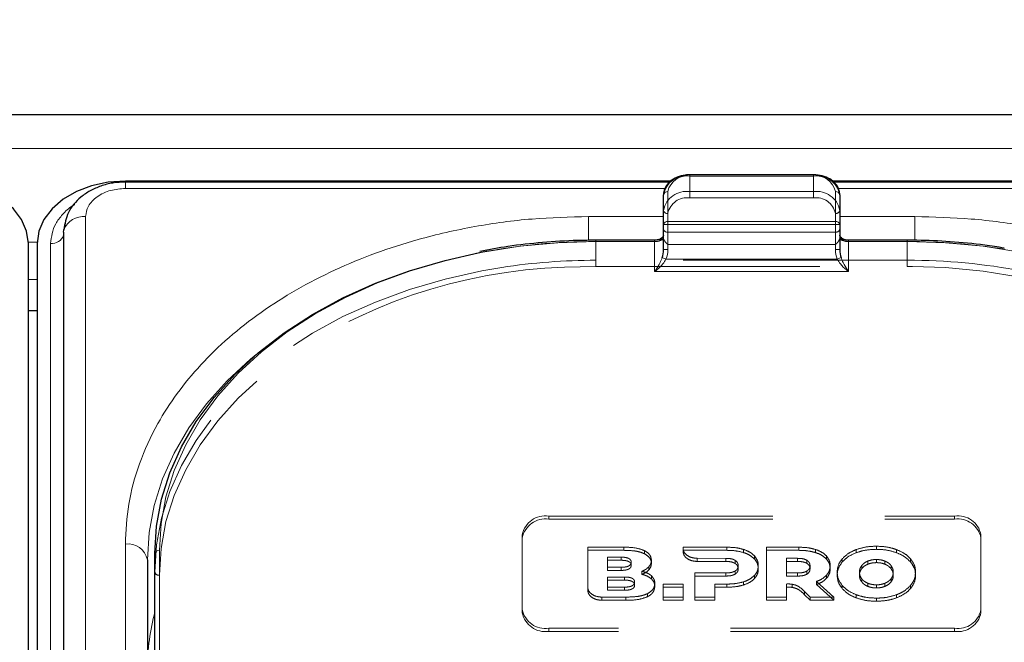
# Model space of a CAD drawing. Units: millimetres. Extents: x 0 to 210, y 0 to 297.
# Drawn here: x 74 to 79, y 256 to 260 of the extents above; entities that cross this region are included whole.
import ezdxf

# ---------------------------------------------------------------- set-up
doc = ezdxf.new("R2010")
doc.units = ezdxf.units.MM
doc.linetypes.add('HIDDEN', pattern=[1.905, 1.27, -0.635])
doc.styles.add('SLDTEXTSTYLE0', font='TXT', dxfattribs={"width": 0.75})
doc.dimstyles.new('SLDDIMSTYLE2', dxfattribs={"dimtxt": 3.5, "dimasz": 3.302, "dimexe": 0, "dimexo": 0.0625, "dimgap": 0.875, "dimtad": 1, "dimlfac": 20, "dimrnd": 1e-09, "dimzin": 12, "dimdsep": 46, "dimtxsty": 'SLDTEXTSTYLE0', "dimsah": 1, "dimcen": 0.09, "dimadec": 0, "dimazin": 3, "dimtfac": 1, "dimtofl": 0, "dimtmove": 0, "dimatfit": 3, "dimfxl": 0, "dimfrac": 2, "dimtolj": 1, "dimtzin": 12, "dimarcsym": 0})

# ---------------------------------------------------------------- blocks, each defined once
blk = doc.blocks.new('_D_2')
at = {"color": 7, "linetype": 'Continuous', "lineweight": 0}
for p, q in [((47.7325, 259.2262), (47.7325, 270.8279)), ((91.8325, 259.2262), (91.8325, 270.8279)), ((47.7325, 269.8279), (91.8325, 269.8279))]:
    blk.add_line(p, q, dxfattribs=at)
at = {"color": 7, "linetype": 'Continuous', "lineweight": 18}
for points in [[(47.7325, 269.8279), (51.0345, 269.3199), (51.0345, 270.3359)], [(91.8325, 269.8279), (88.5305, 270.3359), (88.5305, 269.3199)]]:
    blk.add_solid(points, dxfattribs=at)
at = {"color": 7, "linetype": 'Continuous', "lineweight": 18, "insert": (65.9033, 274.3397), "char_height": 3.5, "attachment_point": 1, "style": 'SLDTEXTSTYLE0'}
blk.add_mtext('882', dxfattribs=at)

msp = doc.modelspace()

# ---------------------------------------------------------------- linework, layer by layer
at = {"color": 7, "linetype": 'Continuous', "lineweight": 25}
for p, q in [((90.63248, 259.35233), (48.93248, 259.35233)), ((77.44864, 258.97794), (74.35748, 258.97794)), ((78.25748, 259.01355), (77.55748, 259.01355)), ((81.45748, 258.97794), (78.36536, 258.97794)), ((77.4426, 258.97237), (74.35748, 258.97237)), ((81.45748, 258.97237), (78.37121, 258.97237)), ((77.40748, 258.7307), (77.40748, 258.90016)), ((78.40748, 258.90016), (78.40748, 258.7307)), ((77.40748, 258.58928), (77.40748, 258.7307)), ((78.40748, 258.7307), (78.40748, 258.58928)), ((74.00713, 258.68803), (74.00713, 250.02597)), ((77.35748, 258.64232), (77.02498, 258.64232)), ((78.78998, 258.64232), (78.45748, 258.64232)), ((73.80748, 249.96233), (73.80748, 258.62439)), ((73.85748, 258.62439), (73.85748, 249.96233)), ((73.85748, 258.24271), (73.80748, 258.24271)), ((74.52498, 254.23325), (74.52498, 256.86723)), ((74.48248, 256.83187), (74.48248, 251.88212))]:
    msp.add_line(p, q, dxfattribs=at)
at = {"color": 8, "linetype": 'Continuous', "lineweight": 18}
for p, q in [((48.93248, 259.16194), (90.63248, 259.16194)), ((77.55748, 259.00622), (77.55748, 259.01355)), ((78.25748, 259.00622), (77.55748, 259.00622)), ((78.25748, 259.00622), (78.25748, 259.01355)), ((74.35748, 258.93576), (74.35748, 258.97237)), ((77.4162, 258.93576), (74.35748, 258.93576)), ((81.45748, 258.93576), (78.39814, 258.93576)), ((77.43248, 258.91784), (77.43248, 258.74838)), ((78.38248, 258.74838), (78.38248, 258.91784)), ((74.13213, 258.77641), (74.13213, 250.11436)), ((77.40748, 258.77641), (76.98248, 258.77641)), ((76.98248, 258.77641), (76.98248, 258.64147)), ((78.83248, 258.77641), (78.40748, 258.77641)), ((78.83248, 258.77641), (78.83248, 258.64176)), ((77.43248, 258.7307), (77.40748, 258.7307)), ((77.43248, 258.7307), (77.43248, 258.74838)), ((77.43248, 258.74838), (78.38248, 258.74838)), ((77.43248, 258.7307), (77.43248, 258.58928)), ((78.38248, 258.7307), (77.43248, 258.7307)), ((78.38248, 258.7307), (78.38248, 258.74838)), ((78.38248, 258.58928), (78.38248, 258.7307)), ((78.40748, 258.7307), (78.38248, 258.7307)), ((77.02498, 258.63499), (77.02498, 258.64232)), ((77.35748, 258.63499), (77.35748, 258.64232)), ((78.45748, 258.63499), (78.45748, 258.64232)), ((78.78998, 258.63499), (78.78998, 258.64232)), ((73.80737, 258.63161), (73.85758, 258.63161)), ((73.93269, 249.96233), (73.93269, 258.62439)), ((77.35748, 258.63499), (77.02498, 258.63499)), ((77.35748, 258.46428), (77.35748, 258.63499)), ((77.43248, 258.58928), (77.40748, 258.58928)), ((78.40748, 258.58928), (78.38248, 258.58928)), ((78.45748, 258.63499), (78.45748, 258.46428)), ((78.78998, 258.63499), (78.45748, 258.63499)), ((77.42191, 258.53499), (77.40043, 258.54404)), ((77.42191, 258.53499), (78.39305, 258.53499)), ((78.41452, 258.54404), (78.39305, 258.53499)), ((73.85748, 258.41948), (73.80748, 258.41948)), ((78.45748, 258.46428), (77.35748, 258.46428)), ((74.35748, 251.97051), (74.35748, 256.92026)), ((74.54998, 256.8849), (74.54998, 254.25093))]:
    msp.add_line(p, q, dxfattribs=at)
at = {"color": 7, "linetype": 'HIDDEN', "lineweight": 18}
for p, q in [((77.55748, 259.01355), (77.55748, 259.00622)), ((77.55748, 258.91784), (77.55748, 259.00622)), ((77.55748, 259.00622), (78.25748, 259.00622)), ((78.25748, 259.01355), (78.25748, 259.00622)), ((78.25748, 259.00622), (78.25748, 258.91784)), ((77.40748, 258.90016), (77.40748, 258.81177)), ((78.25748, 258.91784), (77.55748, 258.91784)), ((77.55748, 258.88248), (77.55748, 258.91784)), ((77.55748, 258.88248), (78.25748, 258.88248)), ((78.25748, 258.88248), (78.25748, 258.91784)), ((78.40748, 258.81177), (78.40748, 258.90016)), ((77.40748, 258.81177), (77.40748, 258.7057)), ((78.40748, 258.7057), (78.40748, 258.81177)), ((77.43248, 258.68803), (77.43248, 258.79409)), ((78.38248, 258.79409), (78.38248, 258.68803)), ((77.40748, 258.7057), (77.40748, 258.65524)), ((78.40748, 258.65524), (78.40748, 258.7057)), ((77.02498, 258.64232), (77.02498, 258.63499)), ((77.35748, 258.63499), (77.35748, 258.64232)), ((77.40748, 258.67035), (77.40748, 258.58928)), ((77.40748, 258.65524), (77.40866, 258.64926)), ((77.43248, 258.61732), (77.43248, 258.68803)), ((78.38248, 258.68803), (77.43248, 258.68803)), ((78.38248, 258.68803), (78.38248, 258.61732)), ((78.40629, 258.64926), (78.40748, 258.65524)), ((78.40748, 258.58928), (78.40748, 258.67035)), ((78.45748, 258.64232), (78.45748, 258.63499)), ((78.78998, 258.64232), (78.78998, 258.63499)), ((77.02498, 258.52893), (77.02498, 258.63499)), ((77.02498, 258.63499), (77.35748, 258.63499)), ((77.43248, 258.61732), (78.38248, 258.61732)), ((78.45748, 258.63499), (78.78998, 258.63499)), ((78.78998, 258.63499), (78.78998, 258.52893)), ((76.84621, 258.489), (77.02498, 258.49357)), ((77.02498, 258.49357), (77.02498, 258.52893)), ((78.78998, 258.52893), (77.02498, 258.52893)), ((77.02498, 258.49357), (78.78998, 258.49357)), ((78.78998, 258.49357), (78.78998, 258.52893)), ((78.78998, 258.49357), (78.81877, 258.49345)), ((76.75748, 257.07936), (79.05748, 257.07936)), ((76.75748, 257.07936), (76.75748, 257.06168)), ((76.75748, 257.06168), (79.05748, 257.06168)), ((79.05748, 257.06168), (79.05748, 257.07936)), ((76.60748, 256.54903), (76.60748, 256.97329)), ((76.60748, 256.95561), (76.60748, 256.97329)), ((79.20748, 256.97329), (79.20748, 256.54903)), ((79.20748, 256.97329), (79.20748, 256.95561)), ((76.60748, 256.53135), (76.60748, 256.95561)), ((79.20748, 256.95561), (79.20748, 256.53135)), ((74.52498, 256.86723), (74.52498, 256.76116)), ((76.97811, 256.676), (76.97811, 256.90258)), ((76.97811, 256.8849), (76.97811, 256.90258)), ((76.97811, 256.90258), (77.18269, 256.90258)), ((76.97811, 256.8849), (76.97811, 256.65832)), ((77.18269, 256.8849), (76.97811, 256.8849)), ((77.18269, 256.8849), (77.18269, 256.90258)), ((77.29925, 256.86577), (77.29925, 256.88345)), ((77.51858, 256.89586), (77.51861, 256.90258)), ((77.51858, 256.87819), (77.51858, 256.89586)), ((77.51861, 256.8849), (77.51858, 256.87819)), ((77.51861, 256.8849), (77.51861, 256.90258)), ((77.51861, 256.90258), (77.76769, 256.90258)), ((77.76769, 256.88491), (77.51861, 256.8849)), ((77.76769, 256.88491), (77.76769, 256.90258)), ((77.86198, 256.87218), (77.86198, 256.88986)), ((77.99219, 256.61974), (77.99219, 256.90258)), ((77.99219, 256.88491), (77.99219, 256.90258)), ((77.99219, 256.90258), (78.17505, 256.90258)), ((77.99219, 256.88491), (77.99219, 256.60206)), ((78.17505, 256.88491), (77.99219, 256.88491)), ((78.17505, 256.88491), (78.17505, 256.90258)), ((78.26934, 256.87218), (78.26934, 256.88986)), ((78.50055, 256.87157), (78.50055, 256.88925)), ((78.61456, 256.89056), (78.61456, 256.90824)), ((78.72856, 256.87157), (78.72856, 256.88925)), ((77.09012, 256.78882), (77.09012, 256.84623)), ((77.09012, 256.84623), (77.16783, 256.84623)), ((77.09012, 256.82855), (77.09012, 256.84623)), ((77.09012, 256.82855), (77.09012, 256.77115)), ((77.16783, 256.82855), (77.09012, 256.82855)), ((77.16783, 256.82855), (77.16783, 256.84623)), ((77.22498, 256.80005), (77.22498, 256.81773)), ((77.33926, 256.81096), (77.33926, 256.82864)), ((77.76084, 256.83955), (77.59814, 256.8396)), ((77.59814, 256.82192), (77.59814, 256.8396)), ((77.59814, 256.82192), (77.76084, 256.82187)), ((77.76084, 256.82187), (77.76084, 256.83955)), ((77.81341, 256.81096), (77.81341, 256.82864)), ((77.92369, 256.83581), (77.92369, 256.85349)), ((78.10533, 256.75672), (78.10533, 256.83956)), ((78.10533, 256.82188), (78.10533, 256.83956)), ((78.10533, 256.83956), (78.1682, 256.83956)), ((78.10533, 256.82188), (78.10533, 256.73904)), ((78.1682, 256.82188), (78.10533, 256.82188)), ((78.1682, 256.82188), (78.1682, 256.83956)), ((78.22076, 256.81097), (78.22076, 256.82864)), ((78.33105, 256.83582), (78.33105, 256.85349)), ((78.42113, 256.81905), (78.42113, 256.83672)), ((78.56587, 256.80625), (78.56587, 256.82392)), ((78.61456, 256.81521), (78.61456, 256.83289)), ((78.66325, 256.80625), (78.66325, 256.82392)), ((78.80799, 256.81905), (78.80799, 256.83672)), ((74.52498, 256.76116), (74.52498, 254.71055)), ((77.16783, 256.78882), (77.09012, 256.78882)), ((77.09012, 256.77115), (77.09012, 256.78882)), ((77.09012, 256.77115), (77.16783, 256.77115)), ((77.16783, 256.77115), (77.16783, 256.78882)), ((77.28555, 256.74868), (77.28555, 256.76636)), ((77.32526, 256.7748), (77.32526, 256.79247)), ((77.58483, 256.61974), (77.58483, 256.75672)), ((77.58483, 256.73904), (77.58483, 256.75672)), ((77.58483, 256.75672), (77.76084, 256.75672)), ((77.76084, 256.73904), (77.76084, 256.75672)), ((77.81341, 256.74975), (77.81341, 256.76742)), ((77.83112, 256.78026), (77.83112, 256.79793)), ((77.94541, 256.78026), (77.94541, 256.79793)), ((78.10533, 256.73904), (78.10533, 256.75672)), ((78.1682, 256.75672), (78.10533, 256.75672)), ((78.1682, 256.73904), (78.1682, 256.75672)), ((78.22076, 256.74975), (78.22076, 256.76743)), ((78.23848, 256.78026), (78.23848, 256.79793)), ((78.35277, 256.78026), (78.35277, 256.79793)), ((78.39227, 256.74348), (78.39227, 256.76116)), ((78.5187, 256.74348), (78.5187, 256.76116)), ((78.53138, 256.78096), (78.53138, 256.79864)), ((78.69774, 256.78096), (78.69774, 256.79864)), ((78.71042, 256.74348), (78.71042, 256.76116)), ((78.83684, 256.74348), (78.83684, 256.76116)), ((74.54998, 254.69287), (74.54998, 256.74348)), ((77.09001, 256.67628), (77.09001, 256.73368)), ((77.09001, 256.716), (77.09001, 256.73368)), ((77.09001, 256.73368), (77.18709, 256.73368)), ((77.09001, 256.716), (77.09001, 256.65861)), ((77.18709, 256.716), (77.09001, 256.716)), ((77.18709, 256.716), (77.18709, 256.73368)), ((77.24424, 256.68751), (77.24424, 256.70518)), ((77.33926, 256.72308), (77.33926, 256.74075)), ((77.35869, 256.67964), (77.35869, 256.69732)), ((77.40669, 256.61974), (77.40669, 256.69368)), ((77.40669, 256.67601), (77.40669, 256.69368)), ((77.40669, 256.69368), (77.51984, 256.69368)), ((77.51984, 256.69368), (77.51984, 256.61974)), ((77.51984, 256.67601), (77.51984, 256.69368)), ((77.58483, 256.73904), (77.58483, 256.60206)), ((77.76084, 256.73904), (77.58483, 256.73904)), ((77.69798, 256.69369), (77.69798, 256.61974)), ((77.69798, 256.67601), (77.69798, 256.69369)), ((77.76769, 256.69369), (77.69798, 256.69369)), ((77.76769, 256.67601), (77.76769, 256.69369)), ((77.86198, 256.68874), (77.86198, 256.70642)), ((77.92369, 256.7249), (77.92369, 256.74257)), ((78.10533, 256.73904), (78.1682, 256.73904)), ((78.10533, 256.69403), (78.10533, 256.61974)), ((78.10533, 256.67635), (78.10533, 256.69403)), ((78.13804, 256.67472), (78.13804, 256.6924)), ((78.27448, 256.70863), (78.37288, 256.61974)), ((78.27448, 256.69096), (78.27448, 256.70863)), ((78.37288, 256.60206), (78.27448, 256.69096)), ((78.33249, 256.72672), (78.33249, 256.7444)), ((78.53138, 256.706), (78.53138, 256.72368)), ((78.56587, 256.68073), (78.56587, 256.6984)), ((78.61456, 256.67175), (78.61456, 256.68943)), ((78.66325, 256.68073), (78.66325, 256.6984)), ((78.69774, 256.706), (78.69774, 256.72368)), ((76.97811, 256.65832), (76.97811, 256.676)), ((77.18709, 256.67628), (77.09001, 256.67628)), ((77.09001, 256.65861), (77.09001, 256.67628)), ((77.09001, 256.65861), (77.18709, 256.65861)), ((77.18709, 256.65861), (77.18709, 256.67628)), ((77.3164, 256.6214), (77.3164, 256.63907)), ((77.40669, 256.67601), (77.40669, 256.60206)), ((77.51984, 256.67601), (77.40669, 256.67601)), ((77.51984, 256.60206), (77.51984, 256.67601)), ((77.69798, 256.60206), (77.69798, 256.67601)), ((77.69798, 256.67601), (77.76769, 256.67601)), ((78.10533, 256.60206), (78.10533, 256.67635)), ((78.20789, 256.6333), (78.20789, 256.65098)), ((78.23962, 256.61974), (78.20789, 256.65098)), ((78.20789, 256.6333), (78.23962, 256.60206)), ((78.42113, 256.66792), (78.42113, 256.6856)), ((78.50055, 256.61539), (78.50055, 256.63307)), ((78.72856, 256.61539), (78.72856, 256.63307)), ((78.80799, 256.66792), (78.80799, 256.6856)), ((77.19412, 256.61974), (77.05768, 256.61974)), ((77.05768, 256.60206), (77.05768, 256.61974)), ((77.05768, 256.60206), (77.19412, 256.60206)), ((77.19412, 256.60206), (77.19412, 256.61974)), ((77.40669, 256.60206), (77.40669, 256.61974)), ((77.51984, 256.61974), (77.40669, 256.61974)), ((77.40669, 256.60206), (77.51984, 256.60206)), ((77.51984, 256.60206), (77.51984, 256.61974)), ((77.58483, 256.60206), (77.58483, 256.61974)), ((77.69798, 256.61974), (77.58483, 256.61974)), ((77.58483, 256.60206), (77.69798, 256.60206)), ((77.69798, 256.60206), (77.69798, 256.61974)), ((77.99219, 256.60206), (77.99219, 256.61974)), ((78.10533, 256.61974), (77.99219, 256.61974)), ((77.99219, 256.60206), (78.10533, 256.60206)), ((78.10533, 256.60206), (78.10533, 256.61974)), ((78.23962, 256.60206), (78.23962, 256.61974)), ((78.37288, 256.61974), (78.23962, 256.61974)), ((78.23962, 256.60206), (78.37288, 256.60206)), ((78.37288, 256.60206), (78.37288, 256.61974)), ((78.61456, 256.5964), (78.61456, 256.61408)), ((76.60748, 256.54903), (76.60748, 256.53135)), ((79.20748, 256.53135), (79.20748, 256.54903)), ((79.05748, 256.44296), (76.75748, 256.44296)), ((76.75748, 256.42528), (76.75748, 256.44296)), ((79.05748, 256.42528), (76.75748, 256.42528)), ((79.05748, 256.44296), (79.05748, 256.42528))]:
    msp.add_line(p, q, dxfattribs=at)
at = {"color": 7, "linetype": 'Continuous', "lineweight": 25, "flags": 128}
for points in [[(73.80748, 258.62439), (73.79787, 258.69336), (73.76942, 258.75969), (73.72321, 258.82081), (73.66103, 258.87439), (73.58526, 258.91836), (73.49882, 258.95103), (73.40502, 258.97115), (73.30748, 258.97794)], [(74.35748, 258.97794), (74.25993, 258.97115), (74.16614, 258.95103), (74.07969, 258.91836), (74.00392, 258.87439), (73.94174, 258.82081), (73.89554, 258.75969), (73.86709, 258.69336), (73.85748, 258.62439)], [(74.00713, 258.68803), (74.00819, 258.69954), (74.00878, 258.70234)], [(74.01633, 258.7367), (74.0142, 258.72968), (74.00869, 258.70195)], [(74.52498, 256.86723), (74.53449, 257.0213), (74.56296, 257.1742), (74.61016, 257.32476), (74.67575, 257.47184), (74.75921, 257.61432), (74.85991, 257.75111), (74.9771, 257.88118), (75.10987, 258.00352), (75.25721, 258.11723), (75.41801, 258.22141), (75.59104, 258.3153), (75.77498, 258.39816), (75.96843, 258.46937), (76.16993, 258.52838), (76.36437, 258.57216)]]:
    msp.add_lwpolyline(points, dxfattribs=at)
at = {"color": 8, "linetype": 'Continuous', "lineweight": 18, "flags": 128}
for points in [[(77.02498, 258.63499), (76.80927, 258.62833), (76.5952, 258.60841), (76.3844, 258.57536), (76.17848, 258.52945), (75.979, 258.47102), (75.78748, 258.40053), (75.60538, 258.31849), (75.43408, 258.22555), (75.27489, 258.1224), (75.12902, 258.00984), (74.99758, 257.88871), (74.88157, 257.75995), (74.78187, 257.62452), (74.69924, 257.48347), (74.63431, 257.33786), (74.58758, 257.1888), (74.5594, 257.03743), (74.54998, 256.8849)], [(81.26498, 256.8849), (81.25556, 257.03743), (81.22738, 257.1888), (81.18064, 257.33786), (81.11572, 257.48347), (81.03309, 257.62452), (80.93339, 257.75995), (80.81738, 257.88871), (80.68594, 258.00984), (80.54007, 258.1224), (80.38088, 258.22555), (80.20958, 258.31849), (80.02748, 258.40053), (79.83596, 258.47102), (79.63648, 258.52945), (79.43056, 258.57536), (79.21976, 258.60841), (79.00569, 258.62833), (78.78998, 258.63499)], [(74.48248, 256.83187), (74.49199, 256.98594), (74.52046, 257.13884), (74.56766, 257.2894), (74.63325, 257.43648), (74.71671, 257.57896), (74.81741, 257.71575), (74.9346, 257.84582), (75.06737, 257.96817), (75.09904, 257.99434)]]:
    msp.add_lwpolyline(points, dxfattribs=at)
at = {"color": 7, "linetype": 'HIDDEN', "lineweight": 18, "flags": 128}
for points in [[(76.49122, 258.48817), (76.37793, 258.46869), (76.16993, 258.42232), (75.96843, 258.3633), (75.77498, 258.29209), (75.59104, 258.20923), (75.41801, 258.11535), (75.25721, 258.01116), (75.10987, 257.89746), (74.9771, 257.77511), (74.85991, 257.64504), (74.75921, 257.50825), (74.67575, 257.36577), (74.61016, 257.21869), (74.56296, 257.06813), (74.53449, 256.91523), (74.52498, 256.76116)], [(78.81877, 258.49345), (79.00569, 258.48691), (79.21976, 258.46698), (79.43056, 258.43394), (79.63648, 258.38803), (79.83596, 258.3296), (80.02748, 258.2591), (80.20958, 258.17707), (80.38088, 258.08413), (80.54007, 257.98098), (80.68594, 257.86842), (80.76324, 257.79986)], [(74.54998, 256.74348), (74.5594, 256.89601), (74.58758, 257.04738), (74.63431, 257.19644), (74.69924, 257.34205), (74.78187, 257.4831), (74.88157, 257.61853), (74.99758, 257.74729), (75.12902, 257.86842), (75.2064, 257.93058)]]:
    msp.add_lwpolyline(points, dxfattribs=at)
at = {"color": 7, "linetype": 'HIDDEN', "lineweight": 18}
for centre, radius, start, end in [((77.53873, 258.87364), 0.1339, 81.95053, 168.57825), ((78.27623, 258.87364), 0.1339, 11.42175, 98.04947), ((77.53873, 258.78525), 0.1339, 81.95053, 168.57825), ((77.54185, 258.77199), 0.11158, 81.95053, 168.57825), ((78.27623, 258.78525), 0.1339, 11.42175, 98.04947), ((78.2731, 258.77199), 0.11158, 11.42175, 98.04947), ((77.42935, 258.81619), 0.02232, 191.42175, 278.04947), ((78.3856, 258.81619), 0.02232, 261.95053, 348.57825), ((77.42935, 258.71012), 0.02232, 191.42175, 278.04947), ((78.3856, 258.71012), 0.02232, 261.95053, 348.57825), ((77.35891, 258.72879), 0.09381, 269.12641, 302.03139), ((78.45605, 258.72879), 0.09381, 237.96861, 270.87359), ((77.02159, 255.16646), 3.46853, 89.94409, 100.92258), ((78.79163, 255.14217), 3.49282, 80.95322, 90.02716), ((76.94144, 255.52248), 2.96804, 91.83863, 125.77279), ((77.0234, 255.03438), 3.49455, 89.9742, 98.75968), ((78.7933, 255.0594), 3.46953, 79.21278, 90.05483), ((76.73873, 256.94678), 0.1339, 81.95053, 168.57825), ((79.07623, 256.94678), 0.1339, 11.42175, 98.04947), ((76.73873, 256.9291), 0.1339, 81.95053, 168.57825), ((79.07623, 256.9291), 0.1339, 11.42175, 98.04947), ((74.54685, 256.76558), 0.02232, 191.42175, 278.04947), ((76.73873, 256.57554), 0.1339, 191.42175, 278.04947), ((76.73873, 256.55787), 0.1339, 191.42175, 278.04947), ((79.07623, 256.57554), 0.1339, 261.95053, 348.57825), ((79.07623, 256.55787), 0.1339, 261.95053, 348.57825)]:
    msp.add_arc(centre, radius, start, end, dxfattribs=at)
at = {"color": 8, "linetype": 'Continuous', "lineweight": 18}
for centre, radius, start, end in [((77.54185, 258.89574), 0.11158, 81.95053, 168.57825), ((78.2731, 258.89574), 0.11158, 11.42175, 98.04947), ((77.42935, 258.89574), 0.02232, 81.95053, 168.57825), ((78.3856, 258.89574), 0.02232, 11.42175, 98.04947), ((74.12142, 258.65449), 0.12239, 84.98389, 156.9871), ((77.42935, 258.72628), 0.02232, 81.95053, 168.57825), ((78.3856, 258.72628), 0.02232, 11.42175, 98.04947), ((73.94171, 258.69275), 0.06895, 262.4786, 341.55708), ((77.36373, 258.67919), 0.04463, 261.95053, 348.57825), ((78.45123, 258.67919), 0.04463, 191.42175, 278.04947), ((74.3731, 256.80977), 0.11158, 11.42175, 98.04947), ((74.54685, 256.86281), 0.02232, 81.95053, 168.57825), ((75.75691, 256.21133), 1.27444, 165.16057, 179.76912)]:
    msp.add_arc(centre, radius, start, end, dxfattribs=at)
at = {"color": 7, "linetype": 'Continuous', "lineweight": 25}
for centre, start_param, end_param in [((77.35748, 258.58928), 4.1750583, 4.712389), ((78.45748, 258.58928), 1.5707963, 2.108127)]:
    msp.add_ellipse(centre, major_axis=(0, 0.08839), ratio=0.5656854, start_param=start_param, end_param=end_param, dxfattribs=at)
at = {"color": 8, "linetype": 'Continuous', "lineweight": 18}
for centre, major_axis, start_param, end_param in [((77.35748, 258.58928), (0, -0.10607), 1.0334657, 1.5707963), ((78.45748, 258.58928), (0, 0.10607), 1.5707963, 2.108127)]:
    msp.add_ellipse(centre, major_axis=major_axis, ratio=0.7071068, start_param=start_param, end_param=end_param, dxfattribs=at)
at = {"color": 7, "linetype": 'Continuous', "lineweight": 25}
for points, knots in [([(77.55748, 259.01355), (77.54874, 259.0132), (77.52364, 259.01222), (77.48358, 259.00133), (77.44369, 258.97783), (77.41702, 258.94578), (77.40804, 258.9179), (77.40757, 258.90312), (77.40748, 258.90016)], [0, 0, 0, 0, 0.1142163, 0.3279612, 0.5445375, 0.7623571, 0.952405, 1, 1, 1, 1]), ([(78.40748, 258.90016), (78.40689, 258.90773), (78.40535, 258.92756), (78.38987, 258.95764), (78.36021, 258.98577), (78.31986, 259.00552), (78.28348, 259.01296), (78.26239, 259.01343), (78.25748, 259.01355)], [0, 0, 0, 0, 0.1214149, 0.3181718, 0.517435, 0.7242043, 0.9357438, 1, 1, 1, 1]), ([(74.35748, 258.97237), (74.33358, 258.97122), (74.28624, 258.96894), (74.21809, 258.95098), (74.15671, 258.92388), (74.08855, 258.87731), (74.02595, 258.80418), (74.01436, 258.73548), (74.00876, 258.70225)], [0, 0, 0, 0, 0.1360888, 0.2695573, 0.4002105, 0.5278171, 0.7716613, 1, 1, 1, 1]), ([(77.02498, 258.64232), (76.99007, 258.64201), (76.88892, 258.64112), (76.72197, 258.63083), (76.53672, 258.61049), (76.4197, 258.58875), (76.36681, 258.57893)], [0, 0, 0, 0, 0.1571744, 0.4555054, 0.7539016, 1, 1, 1, 1]), ([(77.40748, 258.67051), (77.40738, 258.66914), (77.40712, 258.66565), (77.40307, 258.65851), (77.39228, 258.65008), (77.37665, 258.64367), (77.36399, 258.64278), (77.35748, 258.64232)], [0, 0, 0, 0, 0.14799701, 0.37744595, 0.57307377, 0.78017519, 1, 1, 1, 1]), ([(78.45748, 258.64232), (78.45301, 258.64253), (78.44247, 258.64305), (78.42731, 258.64773), (78.41508, 258.65538), (78.40819, 258.66404), (78.40773, 258.66823), (78.40748, 258.67051)], [0, 0, 0, 0, 0.1513689, 0.3567309, 0.5595904, 0.7604279, 1, 1, 1, 1]), ([(79.33867, 258.59767), (79.30221, 258.60369), (79.2012, 258.62038), (79.03572, 258.63513), (78.88885, 258.64186), (78.80802, 258.64223), (78.78998, 258.64232)], [0, 0, 0, 0, 0.2028187, 0.5619341, 0.902202, 1, 1, 1, 1])]:
    msp.add_open_spline(points, degree=3, knots=knots, dxfattribs=at)
at = {"color": 8, "linetype": 'Continuous', "lineweight": 18}
for points, knots in [([(74.35748, 258.93576), (74.32913, 258.93363), (74.28552, 258.93036), (74.23306, 258.91049), (74.19695, 258.88992), (74.16787, 258.86439), (74.13977, 258.8273), (74.13514, 258.79646), (74.13213, 258.77641)], [0, 0, 0, 0, 0.2394568, 0.3683607, 0.5, 0.6316393, 0.7605432, 1, 1, 1, 1]), ([(73.93269, 258.62439), (73.93824, 258.66227), (73.94679, 258.72054), (74.00066, 258.78975), (74.03889, 258.82694), (74.06683, 258.84246), (74.0718, 258.84522)], [0, 0, 0, 0, 0.4531159, 0.6970361, 0.9461326, 1, 1, 1, 1]), ([(74.35748, 256.92026), (74.36124, 256.99571), (74.36889, 257.14895), (74.43191, 257.37867), (74.52731, 257.58876), (74.64768, 257.77556), (74.78259, 257.93883), (74.94133, 258.0927), (75.12305, 258.23507), (75.32439, 258.36356), (75.54199, 258.47581), (75.7729, 258.5712), (76.03705, 258.65632), (76.33418, 258.72378), (76.65904, 258.76835), (76.87577, 258.77375), (76.98248, 258.77641)], [0, 0, 0, 0, 0.0776283, 0.157664, 0.2399513, 0.3042759, 0.3686069, 0.4343002, 0.5, 0.5656933, 0.6313931, 0.6957177, 0.7600486, 0.8423303, 0.9223688, 1, 1, 1, 1]), ([(81.45748, 256.92026), (81.45371, 256.99571), (81.44607, 257.14896), (81.38304, 257.37868), (81.28764, 257.58877), (81.16727, 257.77556), (81.03236, 257.93884), (80.87362, 258.0927), (80.6919, 258.23508), (80.49055, 258.36357), (80.27295, 258.47581), (80.04205, 258.57121), (79.77789, 258.65633), (79.48077, 258.72378), (79.1559, 258.76835), (78.93918, 258.77375), (78.83248, 258.77641)], [0, 0, 0, 0, 0.0776312, 0.1576697, 0.2399514, 0.3042823, 0.3686069, 0.4343067, 0.5, 0.5656998, 0.6313931, 0.6957241, 0.7600487, 0.842336, 0.9223717, 1, 1, 1, 1]), ([(77.35748, 258.46428), (77.35755, 258.46439), (77.36042, 258.46832), (77.3711, 258.48371), (77.38678, 258.50919), (77.39664, 258.53435), (77.40043, 258.54404)], [0, 0, 0, 0, 0.0049058, 0.183218, 0.6856562, 1, 1, 1, 1]), ([(77.42191, 258.53499), (77.41623, 258.52587), (77.40157, 258.5023), (77.37791, 258.4801), (77.36188, 258.4675), (77.35758, 258.46436), (77.35748, 258.46428)], [0, 0, 0, 0, 0.3164716, 0.817467, 0.9955917, 1, 1, 1, 1]), ([(78.45748, 258.46428), (78.45737, 258.46436), (78.45307, 258.4675), (78.43705, 258.4801), (78.41339, 258.5023), (78.39872, 258.52587), (78.39305, 258.53499)], [0, 0, 0, 0, 0.0044083, 0.182533, 0.6835284, 1, 1, 1, 1]), ([(78.41452, 258.54404), (78.41832, 258.53435), (78.42818, 258.50919), (78.44385, 258.48371), (78.45453, 258.46832), (78.4574, 258.46439), (78.45748, 258.46428)], [0, 0, 0, 0, 0.3143438, 0.816782, 0.9950942, 1, 1, 1, 1])]:
    msp.add_open_spline(points, degree=3, knots=knots, dxfattribs=at)
at = {"color": 7, "linetype": 'HIDDEN', "lineweight": 18}
for points, knots in [([(77.40748, 258.65524), (77.40748, 258.6564), (77.40748, 258.66412), (77.40748, 258.66746), (77.40748, 258.66999), (77.40748, 258.67033), (77.40748, 258.67035)], [0, 0, 0, 0, 0.1330978, 0.8805371, 0.993835, 1, 1, 1, 1]), ([(77.40866, 258.64926), (77.41115, 258.64404), (77.4166, 258.63258), (77.42701, 258.62278), (77.43242, 258.61738), (77.43248, 258.61732)], [0, 0, 0, 0, 0.4527249, 0.9938406, 1, 1, 1, 1]), ([(78.38248, 258.61732), (78.38254, 258.61738), (78.38795, 258.62278), (78.39835, 258.63258), (78.40381, 258.64404), (78.40629, 258.64926)], [0, 0, 0, 0, 0.0061594, 0.5472751, 1, 1, 1, 1]), ([(78.40748, 258.67035), (78.40748, 258.67033), (78.40748, 258.66999), (78.40748, 258.66746), (78.40748, 258.66412), (78.40748, 258.6564), (78.40748, 258.65524)], [0, 0, 0, 0, 0.006165, 0.1194629, 0.8669022, 1, 1, 1, 1]), ([(77.18269, 256.90258), (77.20808, 256.90229), (77.2492, 256.90181), (77.2854, 256.88853), (77.29925, 256.88345)], [0, 0, 0, 0, 0.6173761, 1, 1, 1, 1]), ([(77.29925, 256.86577), (77.291, 256.8692), (77.27347, 256.87649), (77.23381, 256.88361), (77.20288, 256.88439), (77.18269, 256.8849)], [0, 0, 0, 0, 0.2357453, 0.5011852, 1, 1, 1, 1]), ([(77.29925, 256.88345), (77.30602, 256.87954), (77.31918, 256.87195), (77.33564, 256.85339), (77.33788, 256.83808), (77.33926, 256.82864)], [0, 0, 0, 0, 0.2886028, 0.5612539, 1, 1, 1, 1]), ([(77.33926, 256.81096), (77.33869, 256.81704), (77.33756, 256.82892), (77.32588, 256.84921), (77.30944, 256.85943), (77.29925, 256.86577)], [0, 0, 0, 0, 0.28480482, 0.55678233, 1, 1, 1, 1]), ([(77.59814, 256.8396), (77.58613, 256.84075), (77.56257, 256.843), (77.53692, 256.85846), (77.52146, 256.87667), (77.51954, 256.88945), (77.51858, 256.89586)], [0, 0, 0, 0, 0.2879536, 0.5649258, 0.7816436, 1, 1, 1, 1]), ([(77.51858, 256.87819), (77.52014, 256.87005), (77.52324, 256.85381), (77.5441, 256.83555), (77.57, 256.82403), (77.58864, 256.82263), (77.59814, 256.82192)], [0, 0, 0, 0, 0.2765435, 0.5518969, 0.771469, 1, 1, 1, 1]), ([(77.76769, 256.90258), (77.78671, 256.90207), (77.81914, 256.9012), (77.84944, 256.89318), (77.86198, 256.88986)], [0, 0, 0, 0, 0.5863778, 1, 1, 1, 1]), ([(77.86198, 256.87218), (77.84572, 256.87626), (77.81518, 256.88393), (77.78282, 256.8846), (77.76769, 256.88491)], [0, 0, 0, 0, 0.53229671, 1, 1, 1, 1]), ([(77.86198, 256.88986), (77.87584, 256.88465), (77.90012, 256.87554), (77.91662, 256.86011), (77.92369, 256.85349)], [0, 0, 0, 0, 0.5712609, 1, 1, 1, 1]), ([(77.92369, 256.83581), (77.91441, 256.84414), (77.8974, 256.85937), (77.87303, 256.86818), (77.86198, 256.87218)], [0, 0, 0, 0, 0.5462475, 1, 1, 1, 1]), ([(78.17505, 256.90258), (78.19407, 256.90207), (78.2265, 256.9012), (78.25681, 256.89318), (78.26934, 256.88986)], [0, 0, 0, 0, 0.586316, 1, 1, 1, 1]), ([(78.26934, 256.87218), (78.25308, 256.87626), (78.22255, 256.88393), (78.19019, 256.8846), (78.17505, 256.88491)], [0, 0, 0, 0, 0.5323587, 1, 1, 1, 1]), ([(78.26934, 256.88986), (78.28321, 256.88465), (78.30748, 256.87554), (78.32397, 256.86011), (78.33105, 256.85349)], [0, 0, 0, 0, 0.57121568, 1, 1, 1, 1]), ([(78.33105, 256.83582), (78.32176, 256.84414), (78.30477, 256.85938), (78.2804, 256.86819), (78.26934, 256.87218)], [0, 0, 0, 0, 0.5462899, 1, 1, 1, 1]), ([(78.42113, 256.83672), (78.43314, 256.84852), (78.4548, 256.86979), (78.48646, 256.88325), (78.50055, 256.88925)], [0, 0, 0, 0, 0.5548449, 1, 1, 1, 1]), ([(78.50055, 256.87157), (78.48284, 256.86376), (78.45139, 256.84989), (78.43033, 256.82843), (78.42113, 256.81905)], [0, 0, 0, 0, 0.5629691, 1, 1, 1, 1]), ([(78.50055, 256.88925), (78.52047, 256.89535), (78.55694, 256.90651), (78.59656, 256.9077), (78.61456, 256.90824)], [0, 0, 0, 0, 0.5459712, 1, 1, 1, 1]), ([(78.61456, 256.89056), (78.59183, 256.88967), (78.5521, 256.88812), (78.516, 256.87653), (78.50055, 256.87157)], [0, 0, 0, 0, 0.5722255, 1, 1, 1, 1]), ([(78.61456, 256.90824), (78.63729, 256.90735), (78.67701, 256.9058), (78.71312, 256.89421), (78.72856, 256.88925)], [0, 0, 0, 0, 0.5722753, 1, 1, 1, 1]), ([(78.72856, 256.87157), (78.70865, 256.87767), (78.67218, 256.88884), (78.63255, 256.89002), (78.61456, 256.89056)], [0, 0, 0, 0, 0.5459166, 1, 1, 1, 1]), ([(78.72856, 256.88925), (78.74627, 256.88144), (78.77772, 256.86757), (78.79879, 256.8461), (78.80799, 256.83672)], [0, 0, 0, 0, 0.5629083, 1, 1, 1, 1]), ([(78.80799, 256.81905), (78.79597, 256.83084), (78.77432, 256.85211), (78.74266, 256.86558), (78.72856, 256.87157)], [0, 0, 0, 0, 0.554903, 1, 1, 1, 1]), ([(77.16783, 256.84623), (77.1743, 256.84606), (77.18612, 256.84576), (77.20202, 256.84269), (77.21475, 256.83727), (77.22364, 256.82857), (77.22452, 256.82142), (77.22498, 256.81773)], [0, 0, 0, 0, 0.2460725, 0.4489191, 0.619894, 0.8035353, 1, 1, 1, 1]), ([(77.22498, 256.80005), (77.22464, 256.80321), (77.22401, 256.80928), (77.21749, 256.81744), (77.20601, 256.82386), (77.18883, 256.82794), (77.17533, 256.82833), (77.16783, 256.82855)], [0, 0, 0, 0, 0.1685269, 0.3243425, 0.4877171, 0.7150483, 1, 1, 1, 1]), ([(77.22498, 256.81773), (77.22465, 256.81453), (77.22401, 256.80838), (77.21751, 256.8001), (77.20604, 256.79358), (77.18884, 256.78944), (77.17533, 256.78904), (77.16783, 256.78882)], [0, 0, 0, 0, 0.1700557, 0.3267279, 0.4901238, 0.716571, 1, 1, 1, 1]), ([(77.33926, 256.82864), (77.33858, 256.82138), (77.33738, 256.8086), (77.32892, 256.79733), (77.32526, 256.79247)], [0, 0, 0, 0, 0.5684028, 1, 1, 1, 1]), ([(77.32526, 256.7748), (77.32976, 256.78106), (77.33794, 256.79248), (77.33885, 256.80522), (77.33926, 256.81096)], [0, 0, 0, 0, 0.5492363, 1, 1, 1, 1]), ([(77.81341, 256.82864), (77.80976, 256.83053), (77.80211, 256.83449), (77.78418, 256.83874), (77.77003, 256.83923), (77.76084, 256.83955)], [0, 0, 0, 0, 0.2417729, 0.5073081, 1, 1, 1, 1]), ([(77.76084, 256.82187), (77.77246, 256.82158), (77.7915, 256.8211), (77.80727, 256.8138), (77.81341, 256.81096)], [0, 0, 0, 0, 0.6106606, 1, 1, 1, 1]), ([(77.83112, 256.79793), (77.83087, 256.80141), (77.83039, 256.80804), (77.82557, 256.81915), (77.81797, 256.82508), (77.81341, 256.82864)], [0, 0, 0, 0, 0.3058599, 0.5833631, 1, 1, 1, 1]), ([(77.81341, 256.81096), (77.81644, 256.8088), (77.82251, 256.80445), (77.82969, 256.79399), (77.83056, 256.78559), (77.83112, 256.78026)], [0, 0, 0, 0, 0.2663847, 0.5345788, 1, 1, 1, 1]), ([(77.92369, 256.85349), (77.93066, 256.84401), (77.94351, 256.82653), (77.94481, 256.80691), (77.94541, 256.79793)], [0, 0, 0, 0, 0.5424932, 1, 1, 1, 1]), ([(77.94541, 256.78026), (77.94442, 256.79158), (77.94269, 256.81127), (77.92936, 256.82849), (77.92369, 256.83581)], [0, 0, 0, 0, 0.57499301, 1, 1, 1, 1]), ([(78.1682, 256.83956), (78.17982, 256.83926), (78.19886, 256.83878), (78.21463, 256.83148), (78.22076, 256.82864)], [0, 0, 0, 0, 0.6107358, 1, 1, 1, 1]), ([(78.22076, 256.81097), (78.21712, 256.81285), (78.20947, 256.81682), (78.19154, 256.82106), (78.17739, 256.82156), (78.1682, 256.82188)], [0, 0, 0, 0, 0.2416919, 0.5072529, 1, 1, 1, 1]), ([(78.22076, 256.82864), (78.22379, 256.82648), (78.22987, 256.82213), (78.23706, 256.81167), (78.23793, 256.80327), (78.23848, 256.79793)], [0, 0, 0, 0, 0.2664701, 0.5346605, 1, 1, 1, 1]), ([(78.23848, 256.78026), (78.23824, 256.78373), (78.23776, 256.79036), (78.23293, 256.80147), (78.22533, 256.80741), (78.22076, 256.81097)], [0, 0, 0, 0, 0.3058078, 0.5832693, 1, 1, 1, 1]), ([(78.33105, 256.85349), (78.33802, 256.84401), (78.35087, 256.82654), (78.35218, 256.80691), (78.35277, 256.79793)], [0, 0, 0, 0, 0.5425234, 1, 1, 1, 1]), ([(78.35277, 256.78026), (78.35178, 256.79158), (78.35006, 256.81127), (78.33672, 256.8285), (78.33105, 256.83582)], [0, 0, 0, 0, 0.57495778, 1, 1, 1, 1]), ([(78.39227, 256.76116), (78.39368, 256.77629), (78.39617, 256.80294), (78.4136, 256.82653), (78.42113, 256.83672)], [0, 0, 0, 0, 0.5676898, 1, 1, 1, 1]), ([(78.42113, 256.81905), (78.41187, 256.80591), (78.39502, 256.78202), (78.39312, 256.75544), (78.39227, 256.74348)], [0, 0, 0, 0, 0.5500348, 1, 1, 1, 1]), ([(78.53138, 256.79864), (78.53654, 256.80433), (78.5457, 256.81441), (78.55975, 256.82104), (78.56587, 256.82392)], [0, 0, 0, 0, 0.5643802, 1, 1, 1, 1]), ([(78.56587, 256.80625), (78.55817, 256.80247), (78.54425, 256.79565), (78.53535, 256.7855), (78.53138, 256.78096)], [0, 0, 0, 0, 0.5533702, 1, 1, 1, 1]), ([(78.56587, 256.82392), (78.57438, 256.8268), (78.58983, 256.83203), (78.60689, 256.83262), (78.61456, 256.83289)], [0, 0, 0, 0, 0.5505972, 1, 1, 1, 1]), ([(78.61456, 256.81521), (78.60485, 256.81477), (78.58775, 256.81399), (78.57248, 256.80859), (78.56587, 256.80625)], [0, 0, 0, 0, 0.5673125, 1, 1, 1, 1]), ([(78.61456, 256.83289), (78.62426, 256.83245), (78.64136, 256.83167), (78.65664, 256.82626), (78.66325, 256.82392)], [0, 0, 0, 0, 0.5672228, 1, 1, 1, 1]), ([(78.66325, 256.80625), (78.65474, 256.80912), (78.63928, 256.81435), (78.62222, 256.81494), (78.61456, 256.81521)], [0, 0, 0, 0, 0.5506864, 1, 1, 1, 1]), ([(78.66325, 256.82392), (78.67095, 256.82015), (78.68486, 256.81332), (78.69376, 256.80317), (78.69774, 256.79864)], [0, 0, 0, 0, 0.5533092, 1, 1, 1, 1]), ([(78.69774, 256.78096), (78.69257, 256.78665), (78.68341, 256.79674), (78.66936, 256.80336), (78.66325, 256.80625)], [0, 0, 0, 0, 0.5644509, 1, 1, 1, 1]), ([(78.80799, 256.83672), (78.81725, 256.82359), (78.83409, 256.7997), (78.83599, 256.77312), (78.83684, 256.76116)], [0, 0, 0, 0, 0.5500145, 1, 1, 1, 1]), ([(78.83684, 256.74348), (78.83543, 256.75861), (78.83294, 256.78526), (78.81552, 256.80885), (78.80799, 256.81905)], [0, 0, 0, 0, 0.5677154, 1, 1, 1, 1]), ([(77.16783, 256.77115), (77.1743, 256.77131), (77.18613, 256.77162), (77.20204, 256.77474), (77.21478, 256.78024), (77.22365, 256.78907), (77.22452, 256.7963), (77.22498, 256.80005)], [0, 0, 0, 0, 0.2447453, 0.4466901, 0.6174026, 0.8017922, 1, 1, 1, 1]), ([(77.32526, 256.79247), (77.31932, 256.78665), (77.3085, 256.77605), (77.29267, 256.76936), (77.28555, 256.76636)], [0, 0, 0, 0, 0.5497366, 1, 1, 1, 1]), ([(77.28555, 256.74868), (77.29448, 256.75261), (77.31018, 256.75951), (77.32072, 256.77019), (77.32526, 256.7748)], [0, 0, 0, 0, 0.5689531, 1, 1, 1, 1]), ([(77.28555, 256.76636), (77.29742, 256.76299), (77.31804, 256.75716), (77.33295, 256.74564), (77.33926, 256.74075)], [0, 0, 0, 0, 0.5762355, 1, 1, 1, 1]), ([(77.33926, 256.72308), (77.33097, 256.72918), (77.31562, 256.74047), (77.29502, 256.74609), (77.28555, 256.74868)], [0, 0, 0, 0, 0.5405307, 1, 1, 1, 1]), ([(77.76084, 256.75672), (77.77245, 256.757), (77.79144, 256.75746), (77.80727, 256.76464), (77.81341, 256.76742)], [0, 0, 0, 0, 0.6116279, 1, 1, 1, 1]), ([(77.81341, 256.74975), (77.80976, 256.74789), (77.80208, 256.74399), (77.78416, 256.73984), (77.77003, 256.73935), (77.76084, 256.73904)], [0, 0, 0, 0, 0.2409072, 0.5064103, 1, 1, 1, 1]), ([(77.81341, 256.76742), (77.81644, 256.76955), (77.82252, 256.77383), (77.8297, 256.78424), (77.83057, 256.79261), (77.83112, 256.79793)], [0, 0, 0, 0, 0.2655052, 0.5332592, 1, 1, 1, 1]), ([(77.83112, 256.78026), (77.83087, 256.77678), (77.8304, 256.77017), (77.82559, 256.75911), (77.81798, 256.75326), (77.81341, 256.74975)], [0, 0, 0, 0, 0.3070593, 0.5846216, 1, 1, 1, 1]), ([(77.94541, 256.79793), (77.94443, 256.78663), (77.94272, 256.76699), (77.92936, 256.74985), (77.92369, 256.74257)], [0, 0, 0, 0, 0.57586158, 1, 1, 1, 1]), ([(77.92369, 256.7249), (77.93066, 256.73432), (77.94353, 256.75172), (77.94482, 256.77129), (77.94541, 256.78026)], [0, 0, 0, 0, 0.5415816, 1, 1, 1, 1]), ([(78.22076, 256.76743), (78.21712, 256.76557), (78.20944, 256.76167), (78.19152, 256.75751), (78.17739, 256.75703), (78.1682, 256.75672)], [0, 0, 0, 0, 0.240859, 0.50638, 1, 1, 1, 1]), ([(78.1682, 256.73904), (78.17981, 256.73932), (78.1988, 256.73978), (78.21462, 256.74696), (78.22076, 256.74975)], [0, 0, 0, 0, 0.61167422, 1, 1, 1, 1]), ([(78.23848, 256.79793), (78.23824, 256.79446), (78.23776, 256.78785), (78.23295, 256.77679), (78.22533, 256.77094), (78.22076, 256.76743)], [0, 0, 0, 0, 0.30699442, 0.58455918, 1, 1, 1, 1]), ([(78.22076, 256.74975), (78.22379, 256.75188), (78.22988, 256.75616), (78.23707, 256.76656), (78.23793, 256.77494), (78.23848, 256.78026)], [0, 0, 0, 0, 0.2655493, 0.5333313, 1, 1, 1, 1]), ([(78.35277, 256.79793), (78.35185, 256.78705), (78.35025, 256.76813), (78.33778, 256.75147), (78.33249, 256.7444)], [0, 0, 0, 0, 0.5758384, 1, 1, 1, 1]), ([(78.33249, 256.72672), (78.339, 256.73587), (78.35101, 256.75277), (78.35222, 256.77162), (78.35277, 256.78026)], [0, 0, 0, 0, 0.5417826, 1, 1, 1, 1]), ([(78.42113, 256.6856), (78.41187, 256.69873), (78.39502, 256.72262), (78.39312, 256.7492), (78.39227, 256.76116)], [0, 0, 0, 0, 0.5499953, 1, 1, 1, 1]), ([(78.5187, 256.76116), (78.51927, 256.76869), (78.52027, 256.78178), (78.52807, 256.79362), (78.53138, 256.79864)], [0, 0, 0, 0, 0.5755496, 1, 1, 1, 1]), ([(78.53138, 256.78096), (78.52731, 256.77447), (78.51981, 256.7625), (78.51905, 256.74945), (78.5187, 256.74348)], [0, 0, 0, 0, 0.5425445, 1, 1, 1, 1]), ([(78.53138, 256.72368), (78.52731, 256.73017), (78.51981, 256.74214), (78.51905, 256.75519), (78.5187, 256.76116)], [0, 0, 0, 0, 0.5425378, 1, 1, 1, 1]), ([(78.69774, 256.79864), (78.70181, 256.79215), (78.70931, 256.78018), (78.71007, 256.76713), (78.71042, 256.76116)], [0, 0, 0, 0, 0.5425392, 1, 1, 1, 1]), ([(78.71042, 256.74348), (78.70984, 256.75101), (78.70884, 256.7641), (78.70105, 256.77594), (78.69774, 256.78096)], [0, 0, 0, 0, 0.5755583, 1, 1, 1, 1]), ([(78.71042, 256.76116), (78.70984, 256.75363), (78.70884, 256.74054), (78.70105, 256.7287), (78.69774, 256.72368)], [0, 0, 0, 0, 0.5755517, 1, 1, 1, 1]), ([(78.83684, 256.76116), (78.83543, 256.74603), (78.83294, 256.71938), (78.81552, 256.69579), (78.80799, 256.6856)], [0, 0, 0, 0, 0.5677575, 1, 1, 1, 1]), ([(77.18709, 256.73368), (77.19357, 256.73352), (77.20539, 256.73321), (77.22129, 256.73014), (77.23402, 256.72473), (77.24291, 256.71602), (77.24379, 256.70888), (77.24424, 256.70518)], [0, 0, 0, 0, 0.2460725, 0.4489191, 0.619894, 0.8035353, 1, 1, 1, 1]), ([(77.24424, 256.68751), (77.24391, 256.69066), (77.24328, 256.69673), (77.23676, 256.7049), (77.22528, 256.71132), (77.2081, 256.7154), (77.1946, 256.71579), (77.18709, 256.716)], [0, 0, 0, 0, 0.1685269, 0.3243425, 0.4877171, 0.7150483, 1, 1, 1, 1]), ([(77.24424, 256.70518), (77.24391, 256.70198), (77.24328, 256.69583), (77.23678, 256.68755), (77.22531, 256.68104), (77.20811, 256.6769), (77.1946, 256.6765), (77.18709, 256.67628)], [0, 0, 0, 0, 0.1700561, 0.3267225, 0.490114, 0.7165628, 1, 1, 1, 1]), ([(77.35869, 256.69732), (77.35794, 256.69064), (77.3565, 256.67762), (77.34371, 256.65625), (77.32667, 256.64553), (77.3164, 256.63907)], [0, 0, 0, 0, 0.2955317, 0.5758937, 1, 1, 1, 1]), ([(77.33926, 256.74075), (77.3455, 256.73348), (77.35699, 256.72006), (77.35815, 256.70445), (77.35869, 256.69732)], [0, 0, 0, 0, 0.5425758, 1, 1, 1, 1]), ([(77.35869, 256.67964), (77.35779, 256.68864), (77.35624, 256.70431), (77.34433, 256.71747), (77.33926, 256.72308)], [0, 0, 0, 0, 0.5741439, 1, 1, 1, 1]), ([(77.86198, 256.70642), (77.84572, 256.70233), (77.81518, 256.69466), (77.78282, 256.694), (77.76769, 256.69369)], [0, 0, 0, 0, 0.53230174, 1, 1, 1, 1]), ([(77.76769, 256.67601), (77.78671, 256.67652), (77.81914, 256.67739), (77.84944, 256.68542), (77.86198, 256.68874)], [0, 0, 0, 0, 0.5863696, 1, 1, 1, 1]), ([(77.92369, 256.74257), (77.91439, 256.73431), (77.89735, 256.71917), (77.87303, 256.7104), (77.86198, 256.70642)], [0, 0, 0, 0, 0.5455189, 1, 1, 1, 1]), ([(77.86198, 256.68874), (77.87584, 256.69392), (77.90006, 256.70299), (77.91661, 256.71833), (77.92369, 256.7249)], [0, 0, 0, 0, 0.5720152, 1, 1, 1, 1]), ([(78.13804, 256.6924), (78.1314, 256.69326), (78.12056, 256.69466), (78.10958, 256.69421), (78.10533, 256.69403)], [0, 0, 0, 0, 0.6127788, 1, 1, 1, 1]), ([(78.20789, 256.65098), (78.19831, 256.66043), (78.18453, 256.67403), (78.15957, 256.68781), (78.14534, 256.69084), (78.13804, 256.6924)], [0, 0, 0, 0, 0.52627564, 0.75695687, 1, 1, 1, 1]), ([(78.33249, 256.7444), (78.3238, 256.73632), (78.30789, 256.72154), (78.2849, 256.71266), (78.27448, 256.70863)], [0, 0, 0, 0, 0.5465054, 1, 1, 1, 1]), ([(78.27448, 256.69096), (78.28755, 256.69619), (78.31043, 256.70535), (78.32587, 256.7203), (78.33249, 256.72672)], [0, 0, 0, 0, 0.5711231, 1, 1, 1, 1]), ([(78.39227, 256.74348), (78.39368, 256.72835), (78.39617, 256.7017), (78.4136, 256.67811), (78.42113, 256.66792)], [0, 0, 0, 0, 0.5677319, 1, 1, 1, 1]), ([(78.5187, 256.74348), (78.51927, 256.73595), (78.52027, 256.72286), (78.52807, 256.71103), (78.53138, 256.706)], [0, 0, 0, 0, 0.5755429, 1, 1, 1, 1]), ([(78.56587, 256.6984), (78.55817, 256.70218), (78.54425, 256.709), (78.53535, 256.71915), (78.53138, 256.72368)], [0, 0, 0, 0, 0.5533288, 1, 1, 1, 1]), ([(78.53138, 256.706), (78.53654, 256.70031), (78.5457, 256.69023), (78.55975, 256.68361), (78.56587, 256.68073)], [0, 0, 0, 0, 0.564407, 1, 1, 1, 1]), ([(78.61456, 256.68943), (78.60485, 256.68987), (78.58775, 256.69065), (78.57248, 256.69606), (78.56587, 256.6984)], [0, 0, 0, 0, 0.567278, 1, 1, 1, 1]), ([(78.66325, 256.6984), (78.65474, 256.69552), (78.63929, 256.6903), (78.62222, 256.6897), (78.61456, 256.68943)], [0, 0, 0, 0, 0.5507173, 1, 1, 1, 1]), ([(78.69774, 256.72368), (78.69257, 256.71799), (78.68341, 256.70791), (78.66936, 256.70129), (78.66325, 256.6984)], [0, 0, 0, 0, 0.5644778, 1, 1, 1, 1]), ([(78.66325, 256.68073), (78.67095, 256.6845), (78.68487, 256.69132), (78.69376, 256.70147), (78.69774, 256.706)], [0, 0, 0, 0, 0.5532677, 1, 1, 1, 1]), ([(78.69774, 256.706), (78.70181, 256.71249), (78.70931, 256.72446), (78.71007, 256.73751), (78.71042, 256.74348)], [0, 0, 0, 0, 0.5425324, 1, 1, 1, 1]), ([(78.80799, 256.66792), (78.81725, 256.68106), (78.83409, 256.70494), (78.83599, 256.73152), (78.83684, 256.74348)], [0, 0, 0, 0, 0.5499749, 1, 1, 1, 1]), ([(77.05768, 256.61974), (77.04567, 256.62089), (77.02211, 256.62314), (76.99645, 256.63859), (76.981, 256.65681), (76.97907, 256.66959), (76.97811, 256.676)], [0, 0, 0, 0, 0.287941, 0.5649183, 0.7816413, 1, 1, 1, 1]), ([(76.97811, 256.65832), (76.97967, 256.65018), (76.98278, 256.63394), (77.00363, 256.61568), (77.02953, 256.60417), (77.04817, 256.60277), (77.05768, 256.60206)], [0, 0, 0, 0, 0.2765469, 0.5519076, 0.771481, 1, 1, 1, 1]), ([(77.18709, 256.65861), (77.19357, 256.65877), (77.2054, 256.65908), (77.22131, 256.6622), (77.23405, 256.6677), (77.24292, 256.67653), (77.24379, 256.68376), (77.24424, 256.68751)], [0, 0, 0, 0, 0.2447526, 0.4467003, 0.6174101, 0.8017926, 1, 1, 1, 1]), ([(77.3164, 256.63907), (77.30771, 256.63559), (77.28921, 256.62816), (77.24762, 256.62103), (77.21524, 256.62024), (77.19412, 256.61974)], [0, 0, 0, 0, 0.2353243, 0.5010366, 1, 1, 1, 1]), ([(77.3164, 256.6214), (77.32312, 256.62526), (77.33667, 256.63306), (77.35416, 256.65268), (77.35695, 256.66929), (77.35869, 256.67964)], [0, 0, 0, 0, 0.2698891, 0.5449248, 1, 1, 1, 1]), ([(78.10533, 256.67635), (78.1109, 256.67652), (78.12189, 256.67685), (78.1327, 256.67543), (78.13804, 256.67472)], [0, 0, 0, 0, 0.50649374, 1, 1, 1, 1]), ([(78.13804, 256.67472), (78.14719, 256.67258), (78.16499, 256.66841), (78.18798, 256.65287), (78.20056, 256.64051), (78.20789, 256.6333)], [0, 0, 0, 0, 0.30611209, 0.59556795, 1, 1, 1, 1]), ([(78.50055, 256.63307), (78.48284, 256.64088), (78.45139, 256.65475), (78.43033, 256.67622), (78.42113, 256.6856)], [0, 0, 0, 0, 0.5629691, 1, 1, 1, 1]), ([(78.42113, 256.66792), (78.43314, 256.65612), (78.4548, 256.63485), (78.48646, 256.62139), (78.50055, 256.61539)], [0, 0, 0, 0, 0.5548449, 1, 1, 1, 1]), ([(78.61456, 256.61408), (78.59183, 256.61497), (78.55211, 256.61653), (78.516, 256.62811), (78.50055, 256.63307)], [0, 0, 0, 0, 0.5722295, 1, 1, 1, 1]), ([(78.56587, 256.68073), (78.57438, 256.67785), (78.58983, 256.67262), (78.60689, 256.67202), (78.61456, 256.67175)], [0, 0, 0, 0, 0.550628, 1, 1, 1, 1]), ([(78.61456, 256.67175), (78.62426, 256.6722), (78.64136, 256.67298), (78.65664, 256.67839), (78.66325, 256.68073)], [0, 0, 0, 0, 0.5671882, 1, 1, 1, 1]), ([(78.72856, 256.63307), (78.70865, 256.62697), (78.67218, 256.61581), (78.63255, 256.61462), (78.61456, 256.61408)], [0, 0, 0, 0, 0.5459141, 1, 1, 1, 1]), ([(78.80799, 256.6856), (78.79597, 256.6738), (78.77432, 256.65253), (78.74266, 256.63907), (78.72856, 256.63307)], [0, 0, 0, 0, 0.554903, 1, 1, 1, 1]), ([(78.72856, 256.61539), (78.74627, 256.6232), (78.77772, 256.63707), (78.79879, 256.65854), (78.80799, 256.66792)], [0, 0, 0, 0, 0.5629083, 1, 1, 1, 1]), ([(77.19412, 256.60206), (77.22067, 256.60232), (77.26366, 256.60275), (77.30182, 256.61624), (77.3164, 256.6214)], [0, 0, 0, 0, 0.6176819, 1, 1, 1, 1]), ([(78.50055, 256.61539), (78.52047, 256.6093), (78.55694, 256.59813), (78.59656, 256.59694), (78.61456, 256.5964)], [0, 0, 0, 0, 0.5459687, 1, 1, 1, 1]), ([(78.61456, 256.5964), (78.63729, 256.59729), (78.67701, 256.59885), (78.71312, 256.61044), (78.72856, 256.61539)], [0, 0, 0, 0, 0.5722793, 1, 1, 1, 1])]:
    msp.add_open_spline(points, degree=3, knots=knots, dxfattribs=at)

# ---------------------------------------------------------------- dimensions: what is measured, and where the dimension line sits
at = {"color": 7, "linetype": 'Continuous', "lineweight": 18}
dim = msp.add_linear_dim(base=(91.83248, 269.82792), p1=(47.73248, 258.22624), p2=(91.83248, 258.22624), angle=0, dimstyle='SLDDIMSTYLE2', dxfattribs=at)
dim.commit()
dim.dimension.update_dxf_attribs({"geometry": '_D_2', "text_midpoint": (69.78248, 269.82792), "dimtype": 160})

doc.saveas('drawing.dxf')
